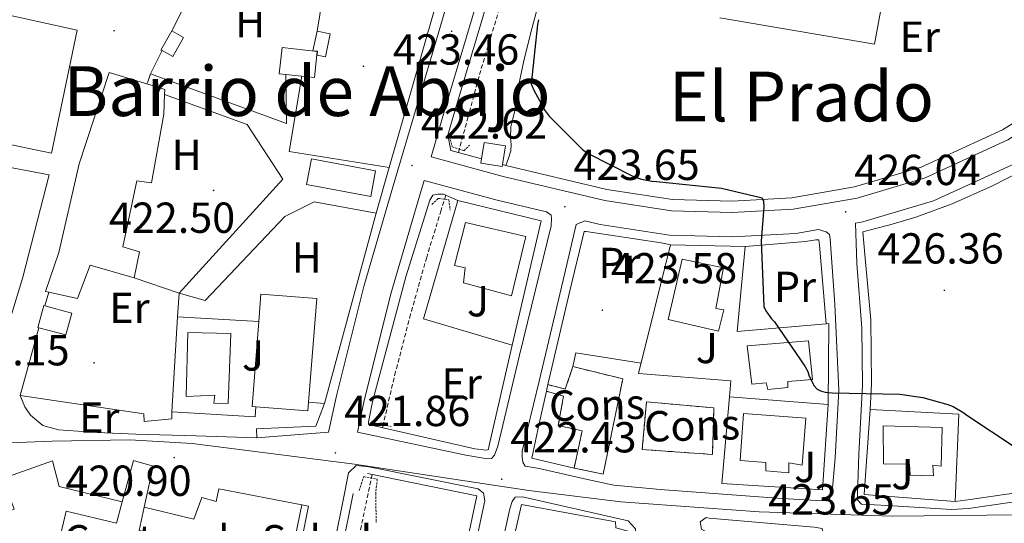
# Model space of a CAD drawing. Units: metres. Extents: x 579359 to 583849, y 4721552 to 4724575.
# Drawn here: x 582650 to 582878, y 4723467 to 4723583 of the extents above; entities that cross this region are included whole.
import ezdxf
from ezdxf.enums import TextEntityAlignment as Align

# ---------------------------------------------------------------- set-up
doc = ezdxf.new("R2010")
doc.units = ezdxf.units.M
doc.header["$MEASUREMENT"] = 0
doc.linetypes.add('TRAZOS', pattern=[0.75, 0.5, -0.25])
doc.linetypes.add('TRAZOSX2', pattern=[1.5, 1, -0.5])
for name, color, linetype, lineweight in [('Carátula', 7, 'Continuous', 5), ('Level 11', 142, 'TRAZOSX2', 13), ('Level 15', 1, 'Continuous', 0), ('Level 16', 1, 'Continuous', 13), ('Level 18', 1, 'TRAZOSX2', 13), ('Level 19', 252, 'Continuous', 0), ('Level 20', 92, 'Continuous', 0), ('Level 21', 19, 'Continuous', 0), ('Level 25', 1, 'Continuous', 0), ('Level 26', 92, 'Continuous', 0), ('Level 36', 19, 'Continuous', 40), ('Level 37', 92, 'Continuous', 0), ('Level 39', 19, 'Continuous', 0), ('Level 4', 36, 'Continuous', 30), ('Level 41', 19, 'Continuous', 0), ('Level 44', 19, 'Continuous', 0), ('Level 45', 7, 'Continuous', 0), ('Level 52', 1, 'Continuous', 13), ('Level 53', 1, 'Continuous', 0), ('Level 7', 1, 'Continuous', 0)]:
    doc.layers.add(name, color=color, linetype=linetype, lineweight=lineweight)
doc.styles.add('Arial', font='ARIAL.TTF', dxfattribs={"height": 0.2})

# ---------------------------------------------------------------- blocks, each defined once
blk = doc.blocks.new('5PATER')
at = {"layer": 'Carátula', "linetype": 'Continuous', "lineweight": 5}
h = blk.add_hatch(color=250, dxfattribs=at)
edge = h.paths.add_edge_path()
edge.add_ellipse((0, 0), major_axis=(-1.33, -1.34), ratio=0.999422, start_angle=0, end_angle=360)

msp = doc.modelspace()

# ---------------------------------------------------------------- linework, layer by layer
at = {"layer": 'Level 11', "color": 142, "linetype": 'TRAZOSX2', "lineweight": 13}
for points in [[(582784.46, 4723667.79, 423.9), (582782.74, 4723661.3, 423.9), (582780.18, 4723651.66, 423.9), (582775.08, 4723633.08, 423.89), (582769.81, 4723614.54, 423.84), (582763.33, 4723593.07, 423.32), (582756.82, 4723571.6, 422.69), (582753.9, 4723560.85, 422.54), (582751.67, 4723552.62, 422.46)], [(582748.74, 4723542.77, 422.38), (582747.67, 4723539.28, 422.36), (582744.34, 4723528.46, 422.3), (582740.62, 4723515.28, 422.15), (582737.17, 4723502.03, 421.92), (582734.29, 4723489.86, 421.37), (582734.11, 4723489.08, 421.37)], [(582731.73, 4723478.26, 420.89), (582728.74, 4723463.98, 420.91), (582726.09, 4723450.26, 420.96), (582723.27, 4723433.66, 420.9), (582720.53, 4723417.04, 420.77), (582718.72, 4723406.85, 420.53), (582716.75, 4723396.69, 420.25), (582713.83, 4723387.74, 420.17), (582709.58, 4723379.22, 420.06), (582706.53, 4723373.86, 419.84), (582702.93, 4723368.91, 419.61), (582702.35, 4723368.27, 419.61)]]:
    msp.add_polyline3d(points, dxfattribs=at)
at = {"layer": 'Level 15', "linetype": 'Continuous', "lineweight": 13}
for points in [[(582645.08, 4723555.11, 430.25), (582657.69, 4723552.48, 430.25), (582663.64, 4723580.9, 430.12), (582636.31, 4723586.92, 427.75)], [(582679.73, 4723568.46, 429.64), (582683.87, 4723567.2, 429.41), (582683.81, 4723566.02, 429.33), (582683.61, 4723561.51, 429.03), (582680.79, 4723545.63, 427.56), (582677.4, 4723546.08, 428.84), (582674.14, 4723530.85, 428.84), (582678.04, 4723529.7, 428.33), (582676.76, 4723523.68, 428.33), (582666.65, 4723526.63, 432.74), (582663.71, 4723518.95, 432.74), (582657.03, 4723520.38, 431.13), (582656.28, 4723520.55, 430.95), (582659.35, 4723529.57, 430.89), (582664.09, 4723550.05, 431.01), (582671, 4723571.11, 430.12), (582679.73, 4723568.46, 429.64)], [(582717.72, 4723551.14, 428.13), (582732.51, 4723548.38, 427.3), (582731.41, 4723542.48, 427.34), (582716.61, 4723545.23, 427.57), (582717.72, 4723551.14, 428.13)], [(582642.27, 4723495.14, 431.65), (582651.03, 4723523.87, 431.72), (582657.18, 4723547.49, 429.29), (582644.06, 4723549.92, 430.25)], [(582753.3, 4723536.47, 429.22), (582767.25, 4723533.27, 427.69), (582763.92, 4723519.57, 426.92), (582752.85, 4723522.52, 425.51), (582753.23, 4723525.97, 428.77), (582750.74, 4723526.55, 428.71), (582753.3, 4723536.47, 429.22)], [(582803.35, 4723528.02, 428.13), (582800.08, 4723514.07, 430.95), (582811.73, 4723511.38, 427.88), (582813.01, 4723516.31, 428.07), (582811.09, 4723516.63, 430.63), (582812.88, 4723525.97, 428.13), (582803.35, 4723528.02, 428.13)], [(582706.07, 4723519.9, 430.31), (582705.57, 4723513.59, 430.28), (582704.03, 4723493.98, 430.18), (582704.85, 4723493.92, 430.18), (582716.91, 4723492.97, 430.12), (582717.07, 4723494.99, 430.11), (582718.96, 4723518.89, 429.99), (582706.07, 4723519.9, 430.31)], [(582688.79, 4723496.29, 429.61), (582689.18, 4723511.07, 429.61), (582699.1, 4723510.82, 428.9), (582698.5, 4723494.64, 426.38), (582695.21, 4723494.74, 426.53), (582695.37, 4723496.62, 428.9), (582688.79, 4723496.29, 429.61)], [(582818.38, 4723507.99, 430.95), (582819.47, 4723499.15, 430.89), (582822.74, 4723499.47, 430.5), (582823.12, 4723497.87, 427.81), (582827.73, 4723498.39, 427.62), (582827.79, 4723499.79, 428.71), (582833.42, 4723500.18, 426.98), (582832.53, 4723509.14, 427.94), (582818.38, 4723507.99, 430.95)], [(582817.55, 4723492.37, 427.17), (582816.78, 4723481.55, 426.28), (582822.67, 4723481.04, 426.53), (582822.67, 4723479.12, 426.41), (582827.98, 4723478.67, 426.28), (582827.98, 4723480.98, 426.15), (582831.06, 4723480.47, 426.41), (582831.95, 4723491.28, 426.79), (582817.55, 4723492.37, 427.17)], [(582849.81, 4723489.55, 428.9), (582863.38, 4723489.17, 429.48), (582863.18, 4723480.21, 429.73), (582861.26, 4723480.47, 429.09), (582861.39, 4723477.97, 427.49), (582856.02, 4723478.16, 427.37), (582855.89, 4723480.66, 427.37), (582849.87, 4723480.72, 427.81), (582849.81, 4723489.55, 428.9)]]:
    msp.add_polyline3d(points, dxfattribs=at)
at = {"layer": 'Level 15', "color": 1, "linetype": 'Continuous', "lineweight": 0}
for points in [[(582682.97, 4723576.29, 425.19), (582685.44, 4723580.69, 425.19), (582688.15, 4723579.17, 425.25), (582685.69, 4723574.77, 425.25), (582683.22, 4723576.15, 425.2), (582682.97, 4723576.29, 425.19)], [(582719.07, 4723575.99, 426.15), (582718.43, 4723569.95, 425.51), (582715.53, 4723570.26, 425.51), (582711.81, 4723570.66, 425.51), (582710.29, 4723570.83, 425.51), (582710.94, 4723576.87, 426.15), (582719.07, 4723575.99, 426.15)], [(582757.02, 4723551.17, 425.92), (582757.64, 4723554.96, 425.92), (582762.57, 4723554.16, 425.92), (582761.87, 4723549.85, 425.92)], [(582761.87, 4723549.85, 425.92), (582761.79, 4723549.39, 425.92), (582756.86, 4723550.19, 425.92), (582757.02, 4723551.17, 425.92)], [(582654.55, 4723512.23, 425.89), (582655.91, 4723517.27, 425.28), (582656.15, 4723517.21, 425.28), (582662.36, 4723515.55, 425.38), (582661.01, 4723510.51, 426), (582654.76, 4723512.17, 425.9), (582654.55, 4723512.23, 425.89)]]:
    msp.add_polyline3d(points, dxfattribs=at)
at = {"layer": 'Level 15', "color": 5, "linetype": 'Continuous', "lineweight": 0}
for points in [[(582718.08, 4723576.14, 426.15), (582719.02, 4723580.64, 425.45), (582722.07, 4723580, 425.45), (582720.97, 4723574.69, 425.45), (582719.02, 4723575.1, 426.06)], [(582718.08, 4723576.14, 426.15), (582719.12, 4723576.03, 426.15), (582719.02, 4723575.1, 426.06)]]:
    msp.add_polyline3d(points, dxfattribs=at)
at = {"layer": 'Level 16', "color": 1, "linetype": 'Continuous', "lineweight": 13, "ltscale": 0.5}
for points in [[(582745.07, 4723606.05, 424.65), (582750.5, 4723604.1, 424.7), (582751.08, 4723602.88, 424.7), (582735.65, 4723549.19, 423.54)], [(582685.44, 4723580.69, 425.17), (582697.25, 4723604.16, 425.53), (582698.32, 4723604.05, 425.53)], [(582719.02, 4723580.64, 425.45), (582720.81, 4723591.56, 426.7)], [(582680.55, 4723570.82, 425.02), (582683.22, 4723576.15, 425.1)], [(582711.81, 4723570.66, 425.15), (582711.97, 4723559.3, 424.82), (582680.55, 4723570.82, 425.02)], [(582735.65, 4723549.19, 423.54), (582712.61, 4723552.84, 423.86), (582715.53, 4723570.26, 423.97)], [(582683.81, 4723566.02, 425.59), (582702.87, 4723559.07, 425), (582711.13, 4723546.46, 424.55), (582687.19, 4723520.16, 424.61), (582676.76, 4723523.68, 424.61)], [(582732.7, 4723538.66, 422.95), (582718.36, 4723541.28, 422.82), (582711.58, 4723537.82, 422.76), (582693.15, 4723518.43, 422.82), (582687.19, 4723520.16, 424.61), (582686.76, 4723514.71, 423.28)], [(582751.51, 4723541.52, 423.78), (582743.57, 4723514.26, 423.53), (582764.05, 4723508.12, 423.97)], [(582764.05, 4723508.12, 423.97), (582770.77, 4723536.85, 423.85), (582751.51, 4723541.52, 423.78)], [(582720.73, 4723494.69, 422.44), (582732.7, 4723538.66, 422.95)], [(582800.66, 4723531.35, 427.11), (582793.3, 4723501.59, 425.77), (582814.61, 4723499.92, 425.51), (582814.28, 4723496.18, 425.4)], [(582817.87, 4723530.9, 425.96), (582800.66, 4723531.35, 427.11)], [(582836.64, 4723513.05, 425.77), (582816.02, 4723511.32, 425.77), (582817.87, 4723530.9, 425.96)], [(582656.15, 4723517.21, 422.75), (582657.03, 4723520.38, 422.72)], [(582685.47, 4723492.77, 423.59), (582686.76, 4723514.71, 423.28)], [(582686.76, 4723514.71, 423.28), (582705.57, 4723513.59, 423.27)], [(582650.46, 4723496.55, 422.95), (582654.76, 4723512.17, 422.8)], [(582837.07, 4723494.42, 425.38), (582837.26, 4723513.11, 425.77), (582836.64, 4723513.05, 425.77)], [(582685.47, 4723492.77, 423.59), (582685.47, 4723491.11, 423.01), (582679.07, 4723490.53, 422.69), (582679, 4723492.32, 422.76), (582650.46, 4723496.55, 422.95)], [(582814.28, 4723496.18, 425.4), (582812.5, 4723476.18, 424.81), (582835.79, 4723474.71, 424.61), (582837.07, 4723494.42, 425.38)], [(582814.28, 4723496.18, 425.4), (582837.07, 4723494.42, 425.38)], [(582704.85, 4723493.92, 423.55), (582704.71, 4723491.63, 423.58), (582685.47, 4723492.77, 423.59)], [(582717.07, 4723494.99, 422.44), (582720.73, 4723494.69, 422.44)], [(582866.38, 4723472.02, 425.45), (582845.39, 4723473.68, 425.25), (582846.74, 4723493.27, 425.64)], [(582846.74, 4723493.27, 425.64), (582867.28, 4723492.24, 425.7), (582866.38, 4723472.02, 425.45)]]:
    msp.add_polyline3d(points, dxfattribs=at)
at = {"layer": 'Level 18', "color": 20, "linetype": 'TRAZOSX2', "lineweight": 13}
for points in [[(582771.98, 4723497.49, 423.4), (582772.31, 4723499.03, 423.27), (582776.34, 4723498, 423.14), (582778.13, 4723503.19, 423.01), (582789.65, 4723500.37, 422.82), (582785.1, 4723478.36, 422.82), (582778.38, 4723479.76, 422.82), (582780.24, 4723488.34, 422.69), (582774.74, 4723489.62, 422.69), (582775.95, 4723496.4, 422.57), (582771.98, 4723497.49, 423.4)], [(582795.09, 4723495.06, 423.21), (582794.13, 4723484.05, 423.14), (582810.32, 4723482.9, 423.21), (582810.7, 4723493.65, 423.01), (582795.09, 4723495.06, 423.21)]]:
    msp.add_polyline3d(points, dxfattribs=at)
at = {"layer": 'Level 20', "color": 92, "linetype": 'Continuous', "lineweight": 0, "ltscale": 0.5}
msp.add_polyline3d([(582852.55, 4723653.71, 427.84), (582840.9, 4723613.84, 427.33), (582852.87, 4723605.32, 428.23), (582847.75, 4723577.68, 428.23), (582812.03, 4723583.74, 426.18)], dxfattribs=at)
at = {"layer": 'Level 21', "color": 19, "linetype": 'Continuous', "lineweight": 13}
for points in [[(582850.57, 4723712.65, 426.82), (582818.05, 4723721.93, 426.5), (582817.35, 4723719.89, 426.31), (582822.13, 4723718.36, 426.75), (582808.65, 4723675.15, 426.75), (582797.38, 4723678.67, 426.11), (582796.93, 4723683.47, 426.05), (582784.6, 4723688.22, 425.78), (582777.12, 4723658.97, 424.96), (582766.04, 4723622.17, 424.13), (582757.47, 4723592.61, 423.55), (582748.57, 4723562.59, 423.04), (582745.34, 4723551.6, 423.18), (582761.99, 4723547.09, 423.87), (582785.47, 4723541.52, 424.71), (582800.9, 4723539.15, 425.28), (582814.91, 4723538.77, 425.79), (582828.99, 4723539.53, 425.92), (582843.78, 4723542.09, 426.63), (582859.46, 4723546.76, 427.84), (582878.59, 4723555.53, 428.99), (582894.59, 4723565.39, 429.89), (582908.67, 4723577.16, 430.34), (582914.63, 4723583.5, 430.72)], [(582795.08, 4723674.77, 425.41), (582784.43, 4723678.18, 425.51), (582779.35, 4723658.35, 424.96), (582768.27, 4723621.52, 424.13), (582759.69, 4723591.95, 423.55), (582750.8, 4723561.93, 423.04), (582749.24, 4723556.64, 423.01), (582749.91, 4723553.09, 423.34), (582757.02, 4723551.17, 423.64)], [(582702.36, 4723616.8, 424.82), (582703.01, 4723618.56, 424.82), (582703.65, 4723619.52, 424.82), (582704.93, 4723619.46, 424.82), (582750.63, 4723606.66, 423.74), (582751.97, 4723605.32, 423.74), (582752.55, 4723604.16, 423.74), (582753.43, 4723602.02, 423.7), (582751.23, 4723594.43, 423.55), (582742.34, 4723564.43, 423.04), (582736.45, 4723544.38, 422.91), (582729.82, 4723521.67, 422.72), (582723.49, 4723496.48, 422.34), (582721.69, 4723488.04, 422.29), (582705.11, 4723486.75, 422.02)], [(582761.87, 4723549.85, 423.84), (582762.64, 4723549.65, 423.87), (582785.98, 4723544.11, 424.71), (582801.14, 4723541.78, 425.28), (582814.88, 4723541.41, 425.79), (582828.7, 4723542.16, 425.92), (582843.17, 4723544.67, 426.63), (582858.53, 4723549.24, 427.84), (582877.35, 4723557.87, 428.99), (582893.05, 4723567.54, 429.89), (582906.86, 4723579.09, 430.34), (582912.7, 4723585.31, 430.72)], [(582680.55, 4723570.82, 423.91), (582679.9, 4723568.99, 423.91), (582679.73, 4723568.46, 423.91)], [(582843.41, 4723536.33, 426.55), (582845.07, 4723536.61, 426.63), (582861.44, 4723541.49, 427.84), (582881.25, 4723550.57, 428.99)], [(582732.7, 4723538.66, 422.95), (582735.65, 4723549.19, 422.69)], [(582846.74, 4723493.27, 425.64), (582847.12, 4723499.22, 425), (582846.93, 4723514, 425.57), (582845.52, 4723529.11, 426.28), (582845.07, 4723534.35, 426.53), (582846.23, 4723534.61, 426.53), (582851.35, 4723535.95, 426.6), (582857.3, 4723537.68, 426.92), (582865.75, 4723540.75, 427.62), (582875.03, 4723544.91, 427.88), (582881.68, 4723548.3, 428.26)], [(582772.04, 4723538.93, 424.27), (582773.07, 4723538.2, 423.85), (582773.2, 4723537.43, 423.85), (582773.07, 4723535.7, 423.85), (582765.78, 4723505.81, 423.21), (582760.78, 4723484.82, 422.44), (582760.02, 4723482.71, 422.5), (582759.31, 4723482, 422.57), (582758.42, 4723481.88, 422.69), (582753.36, 4723482.71, 422.63), (582728.34, 4723488.06, 422.29), (582729.82, 4723495.01, 422.34), (582736.09, 4723519.97, 422.72), (582742.68, 4723542.56, 422.91), (582743.75, 4723546.2, 423.17), (582760.6, 4723541.64, 423.87), (582772.04, 4723538.93, 424.27)], [(582764.05, 4723508.12, 423.97), (582758.67, 4723484.63, 422.57), (582758.61, 4723484.05, 422.63), (582758.16, 4723483.86, 422.63), (582755.47, 4723484.18, 422.63), (582730.9, 4723489.81, 422.69), (582730.9, 4723490.45, 422.63), (582731.79, 4723495.06, 422.57), (582739.54, 4723523.92, 422.5), (582745.04, 4723541.65, 422.95), (582745.75, 4723542.8, 422.95), (582746.9, 4723543, 423.21), (582748.24, 4723543, 423.33), (582751.51, 4723541.52, 423.33)], [(582834.87, 4723534.85, 426.16), (582836.63, 4723534.35, 426.15), (582837.39, 4723533.71, 426.15), (582837.52, 4723532.69, 426.15), (582838.61, 4723517.52, 425.51), (582839.57, 4723497.75, 425.06), (582838.67, 4723482.13, 424.17), (582837.97, 4723474.19, 423.85), (582837.46, 4723472.79, 423.72), (582836.69, 4723472.21, 423.72), (582834.38, 4723472.27, 423.72), (582825.23, 4723472.79, 423.72), (582798.29, 4723474.84, 423.27), (582787.6, 4723475.8, 423.21), (582781.52, 4723477.14, 422.95), (582770.32, 4723479.64, 422.69), (582767.12, 4723480.21, 422.5), (582766.54, 4723481.11, 422.44), (582766.42, 4723482.26, 422.5), (582766.42, 4723483.67, 422.5), (582770.32, 4723499.8, 422.95), (582775.83, 4723523.16, 423.59), (582778.83, 4723536.02, 423.85), (582780.85, 4723536.84, 424.58), (582784.4, 4723536, 424.71), (582800.39, 4723533.54, 425.28), (582814.99, 4723533.14, 425.79), (582829.63, 4723533.94, 425.92), (582834.87, 4723534.85, 426.16)], [(582772.31, 4723499.03, 423.27), (582777.43, 4723520.66, 424.04), (582780.69, 4723534.42, 423.85), (582781.2, 4723534.42, 423.78), (582798.48, 4723531.8, 424.87), (582800.66, 4723531.35, 424.93)], [(582888.59, 4723473.17, 424.55), (582869.45, 4723470.42, 424.04), (582865.55, 4723470.23, 423.85), (582850.77, 4723471.12, 423.59), (582844.75, 4723471.44, 423.65), (582843.86, 4723472.4, 423.72), (582843.86, 4723473.68, 423.72), (582844.18, 4723482.96, 424.17), (582845.01, 4723498.9, 424.87), (582844.82, 4723512.08, 425.45), (582843.67, 4723526.99, 426.09), (582843.41, 4723536.33, 426.09)], [(582817.87, 4723530.9, 425.57), (582831.83, 4723532.05, 426.02), (582834.19, 4723532.43, 426.09), (582834.9, 4723532.5, 426.09), (582835.09, 4723531.22, 426.15), (582836.64, 4723513.05, 425.13)], [(582918.29, 4723522.45, 427.88), (582920.34, 4723517.58, 426.98), (582924.37, 4723507.73, 426.6), (582928.59, 4723495.63, 426.15), (582931.98, 4723484.62, 425.64), (582932.37, 4723482.96, 425.57), (582932.49, 4723481.74, 425.38), (582932.43, 4723481.23, 425.38), (582928.78, 4723480.72, 425.38), (582911.63, 4723478.29, 424.81), (582888.01, 4723475.02, 424.55), (582877.84, 4723473.68, 424.23), (582869.84, 4723472.53, 424.49), (582866.38, 4723472.02, 425.45)], [(582650.46, 4723496.55, 420.8), (582651.55, 4723493.92, 420.77), (582652.83, 4723492, 420.74), (582655.65, 4723489.62, 420.67), (582659.29, 4723488.61, 420.61), (582668.22, 4723487.97, 420.66), (582677.15, 4723487.58, 420.93), (582691.13, 4723487.17, 421.47), (582705.11, 4723486.75, 422.02)], [(582778.38, 4723479.76, 422.82), (582768.66, 4723482.07, 423.01), (582770.32, 4723490.07, 423.08), (582771.98, 4723497.49, 423.4)], [(582705.11, 4723486.75, 422.02), (582705.05, 4723488.8, 422.08), (582718.75, 4723489.44, 422.08), (582720.73, 4723494.69, 422.26)], [(582632.35, 4723482.51, 420.79), (582632.83, 4723480.73, 420.37), (582633.31, 4723478.95, 419.94), (582633.26, 4723477.54, 419.87), (582632.67, 4723476.2, 419.94), (582631.83, 4723474.82, 419.91), (582631, 4723473.44, 419.88), (582632.47, 4723466.53, 419.94), (582634.46, 4723466.6, 420.01), (582637.21, 4723465.76, 420.26), (582637.55, 4723465.89, 420.26), (582640.11, 4723466.87, 420.26), (582649.05, 4723470.31, 420.26), (582646.43, 4723477.35, 420.39), (582657.88, 4723481.44, 420.65), (582659.42, 4723475.49, 420.71), (582674.01, 4723471.98, 421.16)], [(582674.01, 4723471.98, 421.16), (582676.59, 4723481.51, 421.16), (582681.14, 4723480.24, 421.29), (582679.11, 4723470.74, 421.35)], [(582725.4, 4723474.27, 422.21), (582726.29, 4723478.67, 422.3), (582728.02, 4723480.34, 422.3), (582730.96, 4723480.08, 422.43), (582756.24, 4723474.96, 422.43), (582757.45, 4723473.94, 422.56), (582757.77, 4723472.21, 422.56), (582736.38, 4723372.38, 422.81), (582731.73, 4723351.5, 422.49), (582731.02, 4723350.35, 422.43), (582730, 4723349.97, 422.43), (582728.33, 4723350.48, 422.43), (582697.93, 4723368.98, 422.3), (582696.96, 4723373.84, 422.1), (582702.36, 4723380.19, 422.15), (582707.8, 4723390.11, 422.08), (582711.38, 4723403.81, 422.08), (582717.79, 4723436.38, 422.02), (582725.4, 4723474.27, 422.21)], [(582730.64, 4723478.48, 422.43), (582755.92, 4723473.36, 422.43), (582734.61, 4723372.75, 422.81)], [(582679.11, 4723470.74, 421.35), (582690.52, 4723468, 421.8), (582692.44, 4723472.93, 421.8), (582695.71, 4723472.03, 421.8), (582696.35, 4723474.98, 421.86), (582715.52, 4723471.25, 422.14)], [(582708.59, 4723364.56, 422.5), (582699.98, 4723369.68, 422.56), (582699.41, 4723373.52, 422.56), (582701.84, 4723376.27, 422.43), (582703.94, 4723379, 422.14), (582703.99, 4723379.07, 422.15), (582709.65, 4723389.38, 422.08), (582713.31, 4723403.37, 422.08), (582719.72, 4723436, 422.02), (582727.33, 4723473.88, 422.21)], [(582726.92, 4723300.88, 422.62), (582732.3, 4723326.22, 422.04), (582739.53, 4723359.12, 422.81), (582746.89, 4723392.85, 423.26), (582754.25, 4723428.18, 423.07), (582763.53, 4723470.35, 422.81), (582764.05, 4723472.02, 422.75), (582764.81, 4723473.04, 422.81), (582766.48, 4723473.1, 422.94), (582790.86, 4723467.6, 422.94), (582792.59, 4723465.74, 423.19), (582792.59, 4723464.78, 423.32), (582791.69, 4723464.98, 423.26)], [(582599.6, 4723426.54, 422.4), (582578.8, 4723411.5, 422.79), (582577.52, 4723409.71, 422.79), (582577.33, 4723407.98, 422.79), (582578.1, 4723406.32, 422.79), (582619.63, 4723351.02, 422.15), (582628.72, 4723338.99, 421.95), (582632.05, 4723334.64, 421.95), (582634.73, 4723334, 422.18), (582636.24, 4723335.16, 422.21), (582663.23, 4723355.54, 422.21), (582681.44, 4723369.04, 422.21), (582690.92, 4723376.7, 422.08), (582697.01, 4723383.87, 422.15), (582701.75, 4723392.52, 422.08), (582702.68, 4723396.04, 422.08), (582704.05, 4723405.48, 422.08), (582710.41, 4723437.85, 422.02), (582717.07, 4723470.95, 422.18), (582715.52, 4723471.25, 422.17)], [(582660.71, 4723356.95, 422.21), (582661.64, 4723357.65, 422.21), (582662.22, 4723358.08, 422.21), (582664.59, 4723359.84, 422.21), (582679.83, 4723371.13, 422.21), (582689.07, 4723378.6, 422.08), (582694.83, 4723385.38, 422.15), (582699.28, 4723393.5, 422.08), (582700.12, 4723396.71, 422.08), (582715.52, 4723471.25, 422.02)], [(582791.69, 4723464.98, 423.26), (582788.05, 4723466, 423.26), (582787.98, 4723467.34, 422.94), (582766.22, 4723471.38, 422.75), (582760.65, 4723446.61, 422.94)], [(582809.55, 4723468.18, 423.39), (582833.87, 4723466.13, 423.9), (582835.65, 4723465.8, 424.02), (582836.11, 4723464.04, 423.99), (582835.98, 4723463.76, 423.97), (582833.17, 4723454.48, 423.97), (582831.6, 4723453.02, 423.97), (582829.52, 4723453.51, 423.97), (582829.26, 4723453.78, 423.97), (582807.82, 4723465.68, 423.39), (582807.48, 4723467.38, 423.39), (582808.93, 4723468.32, 423.39), (582809.55, 4723468.18, 423.39)]]:
    msp.add_polyline3d(points, dxfattribs=at)
at = {"layer": 'Level 21', "color": 1, "linetype": 'TRAZOS', "lineweight": 0}
for points in [[(582749.78, 4723555.67, 423.46), (582750.23, 4723553.94, 423.21), (582752.91, 4723553.04, 423.14), (582754.26, 4723554.32, 423.01)], [(582745.55, 4723540.63, 422.95), (582747.03, 4723542.04, 423.01), (582749.46, 4723541.72, 423.01), (582749.78, 4723539.28, 422.95)], [(582732.24, 4723490.19, 422.05), (582736.14, 4723489.36, 422.05)], [(582728.78, 4723474.58, 421.53), (582729.81, 4723477.78, 421.98), (582732.94, 4723477.2, 421.98), (582732.56, 4723473.94, 421.98), (582732.69, 4723467.15, 421.98)]]:
    msp.add_polyline3d(points, dxfattribs=at)
at = {"layer": 'Level 25', "color": 1, "linetype": 'Continuous', "lineweight": 0}
msp.add_polyline3d([(582674.01, 4723471.98, 421.93), (582672.67, 4723467.04, 421.93), (582661.08, 4723469.79, 422.05), (582653.65, 4723438.52, 420.59), (582683.61, 4723432.93, 422.12), (582689.94, 4723462.88, 421.99), (582677.96, 4723465.34, 421.99), (582679.11, 4723470.74, 421.99)], dxfattribs=at)
at = {"layer": 'Level 36', "color": 92, "linetype": 'Continuous', "lineweight": 0}
for points in [[(582772.1, 4723594.04, 425.77), (582770.19, 4723586.96, 425.38), (582768.4, 4723580.31, 425), (582766.8, 4723573.81, 424.81), (582765.39, 4723567.25, 424.68), (582765.02, 4723564.79, 424.58), (582764.69, 4723562.32, 424.49), (582764.21, 4723560.44, 424.42), (582763.79, 4723558.55, 424.36), (582763.73, 4723555.99, 424.29), (582763.88, 4723554.5, 424.29), (582763.79, 4723553.04, 424.23), (582763.21, 4723551.34, 424.05), (582762.64, 4723549.65, 423.87)], [(582793.89, 4723504, 424.29), (582778.77, 4723506.39, 423.72), (582778.13, 4723503.19, 423.01)]]:
    msp.add_polyline3d(points, dxfattribs=at)
at = {"layer": 'Level 39', "color": 19, "linetype": 'Continuous', "lineweight": 0, "ltscale": 0.5}
msp.add_polyline3d([(582627.37, 4723484.84, 420.61), (582635.94, 4723485.11, 420.67), (582657.81, 4723485.97, 420.64), (582675.8, 4723486.26, 420.94), (582690.15, 4723485.4, 421.36), (582727.67, 4723480.68, 422.27), (582767.97, 4723474.61, 422.89), (582789.17, 4723471.94, 423.08), (582821.15, 4723469.62, 423.63), (582851.89, 4723468.69, 423.83), (582881.02, 4723468.96, 424.55), (582901.05, 4723471.13, 425.07), (582937.32, 4723476.09, 425.49), (582966.45, 4723479.87, 426.38), (582998.01, 4723486.23, 427.38), (583013.92, 4723490.57, 427.41), (583038.74, 4723514.7, 428.49), (583065.43, 4723546.27, 429.82), (583090.94, 4723577.84, 431.42), (583166.65, 4723671.47, 437.2)], dxfattribs=at)
at = {"layer": 'Level 4', "color": 36, "linetype": 'Continuous', "lineweight": 30}
msp.add_polyline3d([(582770.18, 4723583.3, 425.01), (582769.91, 4723582.21, 425.01), (582768.48, 4723568.49, 425.01), (582769.06, 4723567.03, 425.01), (582771.7, 4723562.26, 425.01), (582772.66, 4723561.01, 425.01), (582780.33, 4723553.3, 425.01), (582781.49, 4723552.51, 425.01), (582791.97, 4723547.2, 425.01), (582793.97, 4723546.48, 425.01), (582796.33, 4723545.98, 425.01), (582797.46, 4723545.9, 425.01), (582812.45, 4723544.42, 425.01), (582821.81, 4723542.19, 425.01), (582822.11, 4723541.4, 425.01), (582822.18, 4723540.08, 425.01), (582821.61, 4723532.13, 425.01), (582822.19, 4723517.04, 425.01), (582822.68, 4723516.11, 425.01), (582824.01, 4723514.24, 425.01), (582824.71, 4723513.56, 425.01), (582831.69, 4723503.33, 425.01), (582832.34, 4723502.05, 425.01), (582832.72, 4723500.96, 425.01), (582833.85, 4723498.76, 425.01), (582834.53, 4723497.97, 425.01), (582835.3, 4723497.57, 425.01), (582836.41, 4723497.31, 425.01), (582838.02, 4723497.13, 425.01), (582853.61, 4723496.85, 425.01), (582858.97, 4723496.08, 425.01), (582864.75, 4723494.48, 425.01), (582865.97, 4723493.96, 425.01), (582868.41, 4723492.52, 425.01), (582869.09, 4723491.95, 425.01), (582880.3, 4723484.6, 425.01)], dxfattribs=at)
at = {"layer": 'Level 52', "color": 1, "linetype": 'Continuous', "lineweight": 13}
for points in [[(582636.31, 4723586.92, 427.75), (582663.64, 4723580.9, 430.12), (582657.69, 4723552.48, 430.25), (582645.08, 4723555.11, 430.25)], [(582644.06, 4723549.92, 430.25), (582657.18, 4723547.49, 429.29), (582651.03, 4723523.87, 431.72), (582642.27, 4723495.14, 431.65)]]:
    msp.add_polyline3d(points, dxfattribs=at)
at = {"layer": 'Level 52', "color": 1, "linetype": 'Continuous', "lineweight": 0}
for points in [[(582682.97, 4723576.29, 425.19), (582685.44, 4723580.69, 425.19), (582688.15, 4723579.17, 425.25), (582685.69, 4723574.77, 425.25), (582683.22, 4723576.15, 425.2), (582682.97, 4723576.29, 425.19)], [(582719.07, 4723575.99, 426.15), (582718.43, 4723569.95, 425.51), (582715.53, 4723570.26, 425.51), (582711.81, 4723570.66, 425.51), (582710.29, 4723570.83, 425.51), (582710.94, 4723576.87, 426.15), (582719.07, 4723575.99, 426.15)], [(582761.87, 4723549.85, 425.92), (582761.79, 4723549.39, 425.92), (582756.86, 4723550.19, 425.92), (582757.02, 4723551.17, 425.92), (582757.64, 4723554.96, 425.92), (582762.57, 4723554.16, 425.92), (582761.87, 4723549.85, 425.92)], [(582654.55, 4723512.23, 425.89), (582655.91, 4723517.27, 425.28), (582656.15, 4723517.21, 425.28), (582662.36, 4723515.55, 425.38), (582661.01, 4723510.51, 426), (582654.76, 4723512.17, 425.9), (582654.55, 4723512.23, 425.89)]]:
    msp.add_polyline3d(points, close=True, dxfattribs=at)
at = {"layer": 'Level 52', "color": 5, "linetype": 'Continuous', "lineweight": 0}
msp.add_polyline3d([(582719.02, 4723575.1, 426.06), (582719.12, 4723576.03, 426.15), (582718.08, 4723576.14, 426.15), (582719.02, 4723580.64, 425.45), (582722.07, 4723580, 425.45), (582720.97, 4723574.69, 425.45), (582719.02, 4723575.1, 426.06)], close=True, dxfattribs=at)
at = {"layer": 'Level 52', "color": 1, "linetype": 'Continuous', "lineweight": 13}
for points in [[(582679.73, 4723568.46, 429.64), (582683.87, 4723567.2, 429.41), (582683.81, 4723566.02, 429.33), (582683.61, 4723561.51, 429.03), (582680.79, 4723545.63, 427.56), (582677.4, 4723546.08, 428.84), (582674.14, 4723530.85, 428.84), (582678.04, 4723529.7, 428.33), (582676.76, 4723523.68, 428.33), (582666.65, 4723526.63, 432.74), (582663.71, 4723518.95, 432.74), (582657.03, 4723520.38, 431.13), (582656.28, 4723520.55, 430.95), (582659.35, 4723529.57, 430.89), (582664.09, 4723550.05, 431.01), (582671, 4723571.11, 430.12), (582679.73, 4723568.46, 429.64)], [(582717.72, 4723551.14, 428.13), (582732.51, 4723548.38, 427.3), (582731.41, 4723542.48, 427.34), (582716.61, 4723545.23, 427.57), (582717.72, 4723551.14, 428.13)], [(582753.3, 4723536.47, 429.22), (582767.25, 4723533.27, 427.69), (582763.92, 4723519.57, 426.92), (582752.85, 4723522.52, 425.51), (582753.23, 4723525.97, 428.77), (582750.74, 4723526.55, 428.71), (582753.3, 4723536.47, 429.22)], [(582803.35, 4723528.02, 428.13), (582812.88, 4723525.97, 428.13), (582811.09, 4723516.63, 430.63), (582813.01, 4723516.31, 428.07), (582811.73, 4723511.38, 427.88), (582800.08, 4723514.07, 430.95), (582803.35, 4723528.02, 428.13)], [(582706.07, 4723519.9, 430.31), (582718.96, 4723518.89, 429.99), (582717.07, 4723494.99, 430.11), (582716.91, 4723492.97, 430.12), (582704.85, 4723493.92, 430.18), (582704.03, 4723493.98, 430.18), (582705.57, 4723513.59, 430.28), (582706.07, 4723519.9, 430.31)], [(582688.79, 4723496.29, 429.61), (582689.18, 4723511.07, 429.61), (582699.1, 4723510.82, 428.9), (582698.5, 4723494.64, 426.38), (582695.21, 4723494.74, 426.53), (582695.37, 4723496.62, 428.9), (582688.79, 4723496.29, 429.61)], [(582818.38, 4723507.99, 430.95), (582832.53, 4723509.14, 427.94), (582833.42, 4723500.18, 426.98), (582827.79, 4723499.79, 428.71), (582827.73, 4723498.39, 427.62), (582823.12, 4723497.87, 427.81), (582822.74, 4723499.47, 430.5), (582819.47, 4723499.15, 430.89), (582818.38, 4723507.99, 430.95)], [(582817.55, 4723492.37, 427.17), (582831.95, 4723491.28, 426.79), (582831.06, 4723480.47, 426.41), (582827.98, 4723480.98, 426.15), (582827.98, 4723478.67, 426.28), (582822.67, 4723479.12, 426.41), (582822.67, 4723481.04, 426.53), (582816.78, 4723481.55, 426.28), (582817.55, 4723492.37, 427.17)], [(582849.81, 4723489.55, 428.9), (582863.38, 4723489.17, 429.48), (582863.18, 4723480.21, 429.73), (582861.26, 4723480.47, 429.09), (582861.39, 4723477.97, 427.49), (582856.02, 4723478.16, 427.37), (582855.89, 4723480.66, 427.37), (582849.87, 4723480.72, 427.81), (582849.81, 4723489.55, 428.9)]]:
    msp.add_polyline3d(points, close=True, dxfattribs=at)
at = {"layer": 'Level 53', "color": 1, "linetype": 'Continuous', "lineweight": 0}
for points in [[(582771.98, 4723497.49, 423.4), (582772.31, 4723499.03, 423.27), (582776.34, 4723498, 423.14), (582778.13, 4723503.19, 423.01), (582789.65, 4723500.37, 422.82), (582785.1, 4723478.36, 422.82), (582778.38, 4723479.76, 422.82), (582780.24, 4723488.34, 422.69), (582774.74, 4723489.62, 422.69), (582775.95, 4723496.4, 422.57), (582771.98, 4723497.49, 423.4)], [(582795.09, 4723495.06, 423.21), (582810.7, 4723493.65, 423.01), (582810.32, 4723482.9, 423.21), (582794.13, 4723484.05, 423.14), (582795.09, 4723495.06, 423.21)]]:
    msp.add_polyline3d(points, close=True, dxfattribs=at)

# ---------------------------------------------------------------- block references
at = {"layer": 'Level 7', "color": 19, "linetype": 'Continuous', "lineweight": 0, "xscale": 0.09999987836024951, "yscale": 0.09999987836024951, "rotation": 1.515359920216226}
for p in [(582672.14, 4723580.74, 422.5), (582750.09, 4723580.61, 423.27), (582729.74, 4723572.55, 423.46), (582740.94, 4723549.64, 422.63), (582695.11, 4723543.88, 422.5), (582776.26, 4723540.1, 423.66), (582841.13, 4723538.92, 426.05), (582863.91, 4723520.8, 426.37), (582784.9, 4723516.23, 423.59), (582667.53, 4723504.07, 421.16), (582686.02, 4723482.18, 420.9), (582723.27, 4723483.27, 421.86), (582761.67, 4723477.19, 422.44)]:
    msp.add_blockref('5PATER', p, dxfattribs=at)

# ---------------------------------------------------------------- texts
at = {"layer": 'Level 18', "color": 92, "linetype": 'Continuous', "lineweight": 0, "style": 'Arial'}
for p in [(582783.67, 4723494.37, 423.14), (582805.63, 4723489.63, 423.93)]:
    msp.add_text('Cons', height=7, rotation=1.501, dxfattribs=at).set_placement(p, align=Align.MIDDLE_CENTER)
at = {"layer": 'Level 19', "color": 19, "linetype": 'Continuous', "lineweight": 0, "style": 'Arial'}
msp.add_text('Centro de Salud', height=7, dxfattribs=at).set_placement((582696.07, 4723463.09, 421.98), align=Align.MIDDLE_CENTER)
at = {"layer": 'Level 26', "color": 92, "linetype": 'Continuous', "lineweight": 0, "style": 'Arial'}
for p in [(582756.2, 4723518.29, 423.12), (582704.24, 4723505.76, 422.22), (582809.06, 4723507.48, 424.6), (582831.78, 4723480.02, 424.08), (582854.23, 4723478.36, 424)]:
    msp.add_text('J', height=7, rotation=-0.0139, dxfattribs=at).set_placement(p, align=Align.MIDDLE_CENTER)
at = {"layer": 'Level 37', "color": 92, "linetype": 'Continuous', "lineweight": 0, "style": 'Arial'}
for s, p in [('H', (582703.58, 4723582.76, 423.98)), ('Er', (582858.24, 4723579.36, 427.89)), ('H', (582688.91, 4723552.11, 422.57)), ('H', (582716.64, 4723528.42, 422.61)), ('Pr', (582788.89, 4723527.13, 423.8)), ('Pr', (582829.41, 4723521.62, 425.38)), ('Er', (582675.68, 4723516.75, 421.32)), ('Er', (582752.42, 4723499.28, 422.68)), ('Er', (582668.72, 4723491.43, 420.75))]:
    msp.add_text(s, height=7, rotation=-0.0139, dxfattribs=at).set_placement(p, align=Align.MIDDLE_CENTER)
at = {"layer": 'Level 41', "color": 19, "linetype": 'Continuous', "lineweight": 0, "style": 'Arial'}
for s, p in [('423.46', (582736.56, 4723570.74, 423.46)), ('422.62', (582742.99, 4723553.64, 422.63)), ('423.65', (582778.25, 4723544.1, 423.66)), ('426.04', (582843.11, 4723542.92, 426.05)), ('422.50', (582670.95, 4723531.89, 422.5)), ('426.36', (582848.46, 4723524.8, 426.37)), ('423.58', (582786.89, 4723520.23, 423.59)), ('421.15', (582632.71, 4723501.29, 421.16)), ('421.86', (582725.26, 4723487.27, 421.86)), ('422.43', (582763.66, 4723481.19, 422.44)), ('420.90', (582660.89, 4723471.16, 420.9)), ('423.65', (582823.24, 4723466.85, 423.66))]:
    msp.add_text(s, height=7, dxfattribs=at).set_placement(p, align=Align.BOTTOM_LEFT)
at = {"layer": 'Level 44', "color": 19, "linetype": 'Continuous', "lineweight": 0, "style": 'Arial'}
msp.add_text('Barrio de Abajo', height=11.5, dxfattribs=at).set_placement((582716.72, 4723566.81, 423.28), align=Align.MIDDLE_CENTER)
at = {"layer": 'Level 45', "color": 19, "linetype": 'Continuous', "lineweight": 0, "style": 'Arial'}
msp.add_text('El Prado', height=11.5, dxfattribs=at).set_placement((582830.88, 4723565.58, 424.73), align=Align.MIDDLE_CENTER)

doc.saveas('drawing.dxf')
